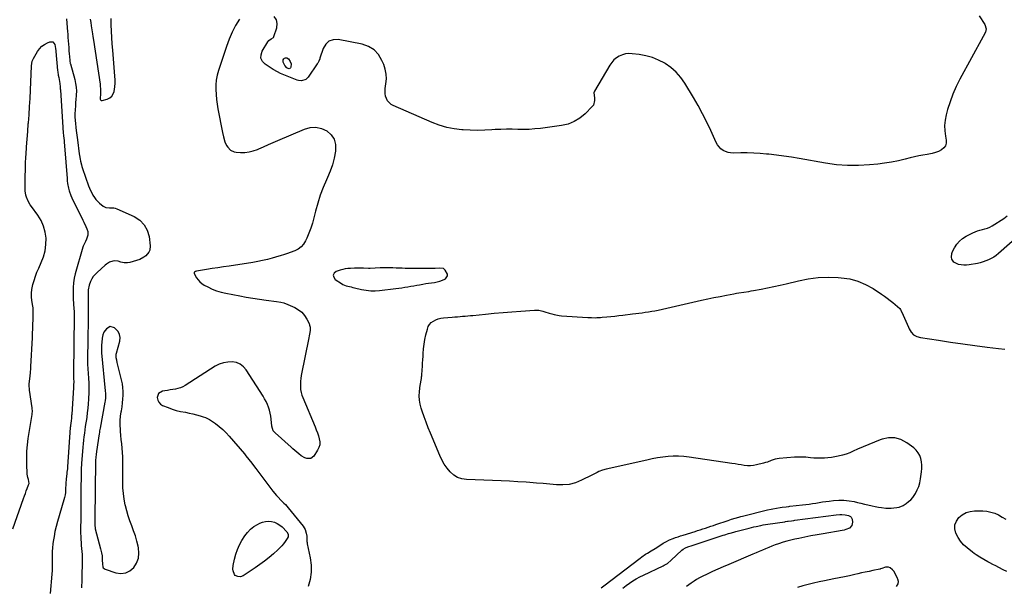
# Model space of a CAD drawing. Units: inches. Extents: x 1899938 to 1905263, y 400892 to 406186.
# Drawn here: x 1902560 to 1903523, y 404555 to 405109 of the extents above; entities that cross this region are included whole.
import ezdxf

# ---------------------------------------------------------------- set-up
doc = ezdxf.new("R2010")
doc.units = ezdxf.units.IN
doc.header["$MEASUREMENT"] = 0
for name, color, linetype in [('1', 7, 'Continuous'), ('7', 7, 'Continuous'), ('8', 7, 'Continuous')]:
    doc.layers.add(name, color=color, linetype=linetype)

msp = doc.modelspace()

# ---------------------------------------------------------------- linework, layer by layer
at = {"layer": '1', "color": 18}
for points in [[(1902945.72, 404849.06, 1646), (1902948.62, 404849.58, 1646), (1902951.51, 404850.1, 1646), (1902954.72, 404850.69, 1646), (1902957.5, 404851.16, 1646), (1902960.28, 404851.59, 1646), (1902963.06, 404851.96, 1646), (1902965.86, 404852.28, 1646), (1902968.73, 404852.75, 1646), (1902971.28, 404853.41, 1646), (1902973.73, 404854.37, 1646), (1902976.11, 404855.55, 1646), (1902976.8, 404855.94, 1646), (1902978.82, 404858.67, 1646), (1902978.77, 404860.28, 1646), (1902976.58, 404864.37, 1646), (1902974.69, 404865.82, 1646), (1902971.32, 404866.21, 1646), (1902966.59, 404866.03, 1646), (1902958.58, 404865.96, 1646), (1902955.54, 404865.93, 1646), (1902952.5, 404865.92, 1646), (1902949.47, 404865.92, 1646), (1902946.43, 404865.93, 1646), (1902943.4, 404865.96, 1646), (1902940.36, 404866.01, 1646), (1902937.33, 404866.09, 1646), (1902934.3, 404866.18, 1646), (1902930.46, 404866.32, 1646), (1902928.68, 404866.38, 1646), (1902925.14, 404866.51, 1646), (1902923.37, 404866.58, 1646), (1902919.83, 404866.65, 1646), (1902916.28, 404866.57, 1646), (1902913.04, 404866.43, 1646), (1902908.14, 404866.16, 1646), (1902903.23, 404866.04, 1646), (1902901.59, 404866.08, 1646), (1902896.64, 404866.27, 1646), (1902893.65, 404866.34, 1646), (1902890.66, 404866.36, 1646), (1902887.67, 404866.28, 1646), (1902883.82, 404866.1, 1646), (1902881.28, 404865.85, 1646), (1902878.76, 404865.47, 1646), (1902876.29, 404864.91, 1646), (1902873.83, 404864.22, 1646), (1902869.91, 404862.95, 1646), (1902867.93, 404861.22, 1646), (1902866.93, 404859.36, 1646), (1902867.42, 404857.3, 1646), (1902868.91, 404855.13, 1646), (1902875.01, 404851.22, 1646), (1902876.48, 404850.39, 1646), (1902879.58, 404849.1, 1646), (1902881.21, 404848.64, 1646), (1902884.53, 404847.88, 1646), (1902886.19, 404847.5, 1646), (1902887.85, 404847.12, 1646), (1902894.62, 404845.56, 1646), (1902899.14, 404844.66, 1646), (1902903.7, 404844.09, 1646), (1902907.98, 404844.14, 1646), (1902912.24, 404844.51, 1646), (1902928.27, 404846.38, 1646), (1902931.19, 404846.74, 1646), (1902934.11, 404847.14, 1646), (1902937.02, 404847.58, 1646), (1902939.92, 404848.05, 1646), (1902942.82, 404848.55, 1646), (1902945.72, 404849.06, 1646)], [(1902648.88, 404809.08, 1648), (1902645.13, 404807, 1648), (1902642.7, 404803.73, 1648), (1902641.59, 404801.05, 1648), (1902641.07, 404797.67, 1648), (1902640.63, 404793.44, 1648), (1902640.47, 404791.32, 1648), (1902640.31, 404787.86, 1648), (1902640.38, 404784.86, 1648), (1902640.49, 404783.36, 1648), (1902644.09, 404746.43, 1648), (1902644.27, 404743.63, 1648), (1902644.18, 404739.43, 1648), (1902643.88, 404736.64, 1648), (1902643.66, 404735.26, 1648), (1902639.01, 404709.76, 1648), (1902638.54, 404707.03, 1648), (1902638.32, 404705.65, 1648), (1902638.11, 404704.28, 1648), (1902635.53, 404686.96, 1648), (1902635.15, 404684.17, 1648), (1902634.82, 404681.36, 1648), (1902634.5, 404678.12, 1648), (1902634.48, 404677.25, 1648), (1902633.98, 404621.3, 1648), (1902633.96, 404620.6, 1648), (1902633.88, 404618.48, 1648), (1902633.79, 404615.66, 1648), (1902634.26, 404611.43, 1648), (1902639.38, 404591.91, 1648), (1902639.72, 404590.56, 1648), (1902640.35, 404587.84, 1648), (1902640.87, 404585.1, 1648), (1902641.17, 404580.95, 1648), (1902641.25, 404576.7, 1648), (1902641.62, 404574.17, 1648), (1902642.14, 404573.16, 1648), (1902644.06, 404571.8, 1648), (1902654.51, 404568.34, 1648), (1902659.43, 404567.72, 1648), (1902664.03, 404568.17, 1648), (1902668.16, 404570.26, 1648), (1902671.97, 404573.44, 1648), (1902674.66, 404577.9, 1648), (1902676.46, 404582.57, 1648), (1902676.93, 404587.56, 1648), (1902676.51, 404592.76, 1648), (1902676.15, 404594.33, 1648), (1902674.89, 404599.37, 1648), (1902673.47, 404604.37, 1648), (1902671.81, 404609.29, 1648), (1902670, 404614.16, 1648), (1902668.19, 404619.03, 1648), (1902666.53, 404623.95, 1648), (1902665.1, 404628.95, 1648), (1902663.82, 404633.99, 1648), (1902663.63, 404634.82, 1648), (1902662.56, 404640.34, 1648), (1902661.76, 404645.88, 1648), (1902661.34, 404651.47, 1648), (1902661.19, 404657.09, 1648), (1902661.3, 404673.52, 1648), (1902661.26, 404677.71, 1648), (1902661.13, 404681.89, 1648), (1902660.86, 404686.06, 1648), (1902660.51, 404690.23, 1648), (1902660.1, 404694.4, 1648), (1902659.7, 404698.57, 1648), (1902659.33, 404702.74, 1648), (1902658.98, 404706.92, 1648), (1902658.85, 404708.46, 1648), (1902658.66, 404712.81, 1648), (1902658.7, 404717.15, 1648), (1902659.07, 404721.47, 1648), (1902659.67, 404725.78, 1648), (1902659.87, 404726.9, 1648), (1902660.46, 404730.65, 1648), (1902660.95, 404734.42, 1648), (1902661.29, 404738.2, 1648), (1902661.53, 404741.99, 1648), (1902661.53, 404745.77, 1648), (1902661.31, 404749.53, 1648), (1902660.76, 404753.26, 1648), (1902660, 404756.96, 1648), (1902655.74, 404773.97, 1648), (1902655.23, 404776.28, 1648), (1902654.83, 404778.61, 1648), (1902654.88, 404782.09, 1648), (1902655.11, 404783.24, 1648), (1902658.29, 404794.96, 1648), (1902658.56, 404798.32, 1648), (1902658.12, 404801.44, 1648), (1902656.63, 404804.22, 1648), (1902654.42, 404806.77, 1648), (1902653, 404807.9, 1648), (1902648.88, 404809.08, 1648)], [(1903417.72, 404554.99, 1648), (1903419.31, 404557.72, 1648), (1903419.68, 404559.92, 1648), (1903419.18, 404562.17, 1648), (1903418.88, 404562.88, 1648), (1903416.87, 404566.95, 1648), (1903415.08, 404569.88, 1648), (1903413.99, 404571.2, 1648), (1903411.47, 404573.34, 1648), (1903410.06, 404573.92, 1648), (1903406.95, 404573.82, 1648), (1903403.39, 404572.7, 1648), (1903402.17, 404572.14, 1648)], [(1903402.17, 404572.14, 1648), (1903401.85, 404572.04, 1648), (1903401.53, 404571.96, 1648), (1903394.73, 404570.56, 1648), (1903391.01, 404569.78, 1648), (1903387.29, 404568.99, 1648), (1903383.57, 404568.16, 1648), (1903379.86, 404567.33, 1648), (1903377.05, 404566.68, 1648), (1903371.94, 404565.53, 1648), (1903366.82, 404564.41, 1648), (1903361.69, 404563.34, 1648), (1903356.55, 404562.29, 1648), (1903347.34, 404560.47, 1648), (1903342.03, 404559.36, 1648), (1903336.73, 404558.19, 1648), (1903331.45, 404556.92, 1648), (1903326.19, 404555.59, 1648), (1903321.02, 404554.03, 1648)]]:
    msp.add_polyline3d(points, dxfattribs=at)
at = {"layer": '7', "color": 18}
for points in [[(1903498.7, 405113, 1648), (1903504.28, 405104.67, 1648), (1903505.43, 405100.31, 1648), (1903504.7, 405097.2, 1648), (1903502.72, 405092.71, 1648), (1903479.84, 405051.03, 1648), (1903476.23, 405043.87, 1648), (1903472.95, 405036.58, 1648), (1903470.19, 405029.08, 1648), (1903467.77, 405021.44, 1648), (1903466.31, 405016.23, 1648), (1903465.27, 405011.07, 1648), (1903464.73, 405005.9, 1648), (1903464.93, 405000.71, 1648), (1903465.64, 404995.49, 1648), (1903466.47, 404991.56, 1648), (1903466.47, 404988.62, 1648), (1903465.82, 404985.98, 1648), (1903464.22, 404983.79, 1648), (1903461.97, 404981.91, 1648), (1903458.98, 404980.5, 1648), (1903455.92, 404979.31, 1648), (1903452.75, 404978.44, 1648), (1903449.52, 404977.79, 1648), (1903447.77, 404977.53, 1648), (1903443.62, 404976.85, 1648), (1903439.49, 404976.07, 1648), (1903435.38, 404975.16, 1648), (1903431.3, 404974.16, 1648), (1903426.24, 404972.83, 1648), (1903419.61, 404971.25, 1648), (1903412.95, 404969.89, 1648), (1903406.22, 404968.84, 1648), (1903399.46, 404968, 1648), (1903391.42, 404967.2, 1648), (1903380.63, 404966.58, 1648), (1903369.86, 404966.55, 1648), (1903359.12, 404967.4, 1648), (1903348.41, 404968.85, 1648), (1903322.51, 404973.45, 1648), (1903315.15, 404974.67, 1648), (1903307.79, 404975.79, 1648), (1903300.4, 404976.76, 1648), (1903292.99, 404977.61, 1648), (1903290.74, 404977.85, 1648), (1903284.44, 404978.39, 1648), (1903278.14, 404978.78, 1648), (1903271.83, 404978.93, 1648), (1903265.51, 404978.93, 1648), (1903258.23, 404978.79, 1648), (1903255.6, 404978.97, 1648), (1903253.06, 404979.43, 1648), (1903250.63, 404980.31, 1648), (1903248.27, 404981.48, 1648), (1903246.17, 404983.04, 1648), (1903244.29, 404984.8, 1648), (1903242.76, 404986.87, 1648), (1903241.46, 404989.15, 1648), (1903236.12, 405000.85, 1648), (1903232.21, 405009.08, 1648), (1903228.12, 405017.21, 1648), (1903223.78, 405025.21, 1648), (1903219.26, 405033.12, 1648), (1903210.9, 405047.2, 1648), (1903206.93, 405052.86, 1648), (1903202.48, 405058.03, 1648), (1903197.29, 405062.46, 1648), (1903191.62, 405066.41, 1648), (1903191.16, 405066.69, 1648), (1903185.2, 405069.71, 1648), (1903179.06, 405072.22, 1648), (1903172.67, 405073.94, 1648), (1903166.09, 405075.15, 1648), (1903159.32, 405075.97, 1648), (1903156.06, 405076.06, 1648), (1903152.86, 405075.78, 1648), (1903149.76, 405074.92, 1648), (1903146.74, 405073.68, 1648), (1903143.97, 405071.92, 1648), (1903141.45, 405069.9, 1648), (1903139.31, 405067.48, 1648), (1903137.42, 405064.8, 1648), (1903122.53, 405039.4, 1648), (1903121.89, 405037.64, 1648), (1903122.4, 405032.84, 1648), (1903122.57, 405030.37, 1648), (1903121.35, 405025.76, 1648), (1903120.35, 405024.44, 1648), (1903113.24, 405017.21, 1648), (1903108.16, 405012.99, 1648), (1903102.69, 405009.54, 1648), (1903096.64, 405007.24, 1648), (1903090.21, 405005.71, 1648), (1903069.71, 405002.98, 1648), (1903064.17, 405002.39, 1648), (1903058.62, 405002, 1648), (1903053.06, 405001.91, 1648), (1903047.48, 405002.01, 1648), (1903041.91, 405002.17, 1648), (1903036.34, 405002.2, 1648), (1903030.76, 405002.02, 1648), (1903025.19, 405001.72, 1648), (1903022.21, 405001.5, 1648), (1903015.15, 405001.13, 1648), (1903008.08, 405000.97, 1648), (1903001.02, 405001.12, 1648), (1902993.96, 405001.46, 1648), (1902992.86, 405001.54, 1648), (1902985.34, 405002.46, 1648), (1902977.94, 405003.88, 1648), (1902970.73, 405006.04, 1648), (1902963.63, 405008.7, 1648), (1902925.65, 405025.19, 1648), (1902923.51, 405026.45, 1648), (1902920.18, 405029.91, 1648), (1902918.99, 405032.1, 1648), (1902918.26, 405034.55, 1648), (1902917.78, 405037.02, 1648), (1902917.71, 405039.53, 1648), (1902917.89, 405042.08, 1648), (1902918.59, 405046.61, 1648), (1902918.92, 405051.39, 1648), (1902918.75, 405056.12, 1648), (1902917.81, 405060.75, 1648), (1902916.36, 405065.32, 1648), (1902914.65, 405069.5, 1648), (1902911.19, 405075.21, 1648), (1902906.93, 405079.93, 1648), (1902901.46, 405083.18, 1648), (1902895.18, 405085.44, 1648), (1902871.93, 405089.91, 1648), (1902867.05, 405089.68, 1648), (1902862.84, 405088.33, 1648), (1902859.62, 405085.29, 1648), (1902857.07, 405081.13, 1648), (1902853.99, 405071.61, 1648), (1902853.74, 405070.9, 1648), (1902852.87, 405068.81, 1648), (1902852.17, 405067.47, 1648), (1902851.78, 405066.83, 1648), (1902851.37, 405066.19, 1648), (1902842.32, 405052.98, 1648), (1902840.23, 405050.88, 1648), (1902836.02, 405049.45, 1648), (1902833.06, 405049.67, 1648), (1902831.61, 405050.1, 1648), (1902816.95, 405056.09, 1648), (1902815.44, 405056.75, 1648), (1902812.48, 405058.18, 1648), (1902808.19, 405060.64, 1648), (1902805.4, 405062.39, 1648), (1902800.42, 405065.63, 1648), (1902797.85, 405068.44, 1648), (1902796.34, 405071.49, 1648), (1902796.4, 405074.89, 1648), (1902797.52, 405078.53, 1648), (1902803.12, 405087.62, 1648), (1902804, 405088.77, 1648), (1902806.35, 405090.52, 1648), (1902808.44, 405091.87, 1648), (1902808.78, 405092.36, 1648), (1902809.05, 405092.92, 1648), (1902811.93, 405101.32, 1648), (1902812.27, 405105.53, 1648), (1902811.53, 405109.24, 1648), (1902809.19, 405112.22, 1648)], [(1902629.23, 405109.62, 1648), (1902629.85, 405106.41, 1648), (1902630.39, 405103.18, 1648), (1902630.99, 405099.2, 1648), (1902631.55, 405095.45, 1648), (1902631.92, 405092.94, 1648), (1902632.47, 405089.19, 1648), (1902638.94, 405046.11, 1648), (1902639.12, 405044.83, 1648), (1902639.53, 405040.99, 1648), (1902639.5, 405036.28, 1648), (1902639.17, 405032.56, 1648), (1902639.14, 405031.39, 1648), (1902639.39, 405030.74, 1648), (1902639.92, 405030.25, 1648), (1902640.23, 405030.12, 1648), (1902640.92, 405030.14, 1648), (1902645.97, 405031.59, 1648), (1902648.43, 405032.81, 1648), (1902650.46, 405034.41, 1648), (1902651.83, 405036.61, 1648), (1902652.77, 405039.19, 1648), (1902653.39, 405043.62, 1648), (1902653.67, 405047.08, 1648), (1902653.68, 405050.56, 1648), (1902653.52, 405054.04, 1648), (1902651.36, 405079.31, 1648), (1902650.88, 405085.55, 1648), (1902650.46, 405091.79, 1648), (1902650.14, 405098.03, 1648), (1902649.88, 405104.28, 1648), (1902649.71, 405110.53, 1648)], [(1902775.3, 405109.83, 1648), (1902771.48, 405103.47, 1648), (1902768.02, 405096.94, 1648), (1902765.09, 405090.15, 1648), (1902762.52, 405083.2, 1648), (1902754.81, 405059.47, 1648), (1902753.58, 405054.89, 1648), (1902752.67, 405050.27, 1648), (1902752.25, 405045.58, 1648), (1902752.15, 405040.84, 1648), (1902752.4, 405036.08, 1648), (1902752.81, 405031.34, 1648), (1902753.45, 405026.62, 1648), (1902754.23, 405021.92, 1648), (1902758.63, 404998.92, 1648), (1902759.63, 404994.55, 1648), (1902761.09, 404989.83, 1648), (1902762.77, 404986.22, 1648), (1902763.89, 404984.58, 1648), (1902766.62, 404981.76, 1648), (1902770.01, 404980.13, 1648), (1902771.92, 404979.77, 1648), (1902776.44, 404979.46, 1648), (1902780.66, 404979.49, 1648), (1902784.81, 404979.91, 1648), (1902788.85, 404980.93, 1648), (1902792.82, 404982.36, 1648), (1902794.27, 404983, 1648), (1902798.91, 404985.05, 1648), (1902803.56, 404987.09, 1648), (1902808.21, 404989.11, 1648), (1902812.88, 404991.12, 1648), (1902838.9, 405002.25, 1648), (1902844.51, 405003.7, 1648), (1902850.04, 405004.08, 1648), (1902855.45, 405002.84, 1648), (1902860.77, 405000.53, 1648), (1902864.88, 404996.72, 1648), (1902867.88, 404992.4, 1648), (1902869.18, 404987.31, 1648), (1902869.36, 404981.7, 1648), (1902869.18, 404980.56, 1648), (1902867.87, 404973.95, 1648), (1902866.2, 404967.45, 1648), (1902864, 404961.11, 1648), (1902861.43, 404954.88, 1648), (1902860.33, 404952.5, 1648), (1902857.16, 404945.08, 1648), (1902854.27, 404937.56, 1648), (1902851.83, 404929.9, 1648), (1902849.67, 404922.13, 1648), (1902847.99, 404915.35, 1648), (1902846.59, 404910.29, 1648), (1902844.99, 404905.29, 1648), (1902843.11, 404900.4, 1648), (1902841.04, 404895.57, 1648), (1902839.86, 404893.02, 1648), (1902837.91, 404889.87, 1648), (1902835.59, 404887.12, 1648), (1902832.69, 404884.98, 1648), (1902829.4, 404883.26, 1648), (1902824.95, 404881.56, 1648), (1902822.17, 404880.56, 1648), (1902819.36, 404879.66, 1648), (1902815.11, 404878.4, 1648), (1902813.7, 404877.97, 1648), (1902807.26, 404876.07, 1648), (1902802.6, 404874.79, 1648), (1902797.91, 404873.64, 1648), (1902793.18, 404872.69, 1648), (1902788.42, 404871.86, 1648), (1902765.14, 404868.32, 1648), (1902759.63, 404867.48, 1648), (1902754.11, 404866.64, 1648), (1902748.6, 404865.8, 1648), (1902743.09, 404864.96, 1648), (1902733.22, 404863.44, 1648), (1902732.16, 404863.09, 1648), (1902731.27, 404862.4, 1648), (1902731.01, 404861.96, 1648), (1902730.87, 404861.5, 1648), (1902730.91, 404861.02, 1648), (1902733.23, 404856.88, 1648), (1902734.77, 404854.72, 1648), (1902736.51, 404852.77, 1648), (1902738.54, 404851.14, 1648), (1902740.78, 404849.72, 1648), (1902744.33, 404847.87, 1648), (1902748.57, 404845.89, 1648), (1902752.91, 404844.17, 1648), (1902757.37, 404842.84, 1648), (1902761.93, 404841.77, 1648), (1902775.51, 404839.19, 1648), (1902781.95, 404838.02, 1648), (1902788.4, 404836.91, 1648), (1902794.87, 404835.9, 1648), (1902801.36, 404834.96, 1648), (1902811.5, 404833.55, 1648), (1902815.73, 404832.87, 1648), (1902818.53, 404832.29, 1648), (1902822.55, 404830.88, 1648), (1902829.48, 404827.73, 1648), (1902833.06, 404825.62, 1648), (1902836.26, 404823.11, 1648), (1902838.87, 404819.99, 1648), (1902841.09, 404816.48, 1648), (1902843.3, 404812, 1648), (1902843.93, 404810.37, 1648), (1902844.34, 404808.7, 1648), (1902844.35, 404805.24, 1648), (1902843.76, 404801.7, 1648), (1902843.44, 404799.94, 1648), (1902843.1, 404798.18, 1648), (1902835.7, 404761.15, 1648), (1902835.26, 404758.44, 1648), (1902834.95, 404755.72, 1648), (1902834.84, 404752.98, 1648), (1902834.85, 404750.23, 1648), (1902835.12, 404747.51, 1648), (1902835.57, 404744.83, 1648), (1902836.31, 404742.22, 1648), (1902837.23, 404739.65, 1648), (1902849.32, 404710.98, 1648), (1902850.46, 404708.12, 1648), (1902851.53, 404705.24, 1648), (1902852.5, 404702.32, 1648), (1902853.39, 404699.37, 1648), (1902853.81, 404696.47, 1648), (1902853.74, 404693.64, 1648), (1902852.96, 404690.93, 1648), (1902851.69, 404688.28, 1648), (1902847.89, 404682.47, 1648), (1902844.99, 404680.16, 1648), (1902841.28, 404680.01, 1648), (1902839.25, 404680.75, 1648), (1902835.51, 404682.8, 1648), (1902833.28, 404684.59, 1648), (1902831.39, 404686.27, 1648), (1902829.49, 404687.96, 1648), (1902827.59, 404689.64, 1648), (1902825.69, 404691.33, 1648), (1902810.13, 404705.12, 1648), (1902808.41, 404707.27, 1648), (1902807.07, 404711.7, 1648), (1902806.38, 404718.66, 1648), (1902805.97, 404721.62, 1648), (1902805.42, 404724.55, 1648), (1902804.64, 404727.42, 1648), (1902803.71, 404730.26, 1648), (1902802.58, 404733.03, 1648), (1902801.34, 404735.75, 1648), (1902799.92, 404738.38, 1648), (1902798.39, 404740.95, 1648), (1902781.9, 404766.76, 1648), (1902779.14, 404769.92, 1648), (1902776, 404772.4, 1648), (1902772.27, 404773.88, 1648), (1902768.16, 404774.69, 1648), (1902763.8, 404774.48, 1648), (1902759.58, 404773.77, 1648), (1902755.56, 404772.29, 1648), (1902751.68, 404770.31, 1648), (1902722.17, 404751.58, 1648), (1902719.91, 404750.34, 1648), (1902717.58, 404749.3, 1648), (1902715.14, 404748.55, 1648), (1902712.62, 404748, 1648), (1902710.04, 404747.6, 1648), (1902707.47, 404747.2, 1648), (1902704.9, 404746.79, 1648), (1902702.32, 404746.39, 1648), (1902700.09, 404746.03, 1648), (1902696.26, 404743.84, 1648), (1902694.86, 404739.65, 1648), (1902695.41, 404737.21, 1648), (1902696.4, 404735.08, 1648), (1902698.07, 404733.42, 1648), (1902700.19, 404732.08, 1648), (1902705.6, 404729.9, 1648), (1902709.5, 404728.47, 1648), (1902713.46, 404727.22, 1648), (1902717.48, 404726.23, 1648), (1902722.38, 404725.28, 1648), (1902726.06, 404724.59, 1648), (1902729.72, 404723.8, 1648), (1902733.35, 404722.86, 1648), (1902736.95, 404721.81, 1648), (1902739.83, 404720.91, 1648), (1902741.92, 404720.15, 1648), (1902745.91, 404718.21, 1648), (1902747.8, 404717.02, 1648), (1902751.75, 404714.29, 1648), (1902755.44, 404711.51, 1648), (1902758.97, 404708.55, 1648), (1902762.26, 404705.32, 1648), (1902765.38, 404701.92, 1648), (1902780.1, 404684.54, 1648), (1902781.56, 404682.79, 1648), (1902784.43, 404679.27, 1648), (1902787.24, 404675.7, 1648), (1902789.98, 404672.08, 1648), (1902791.33, 404670.26, 1648), (1902796.1, 404663.74, 1648), (1902799.03, 404659.81, 1648), (1902801.99, 404655.92, 1648), (1902805.02, 404652.08, 1648), (1902808.08, 404648.27, 1648), (1902811.67, 404643.89, 1648), (1902813.01, 404642.32, 1648), (1902815.84, 404639.33, 1648), (1902818.82, 404636.48, 1648), (1902820.26, 404635.01, 1648), (1902822.98, 404631.91, 1648), (1902837.57, 404613.92, 1648), (1902838.65, 404612.35, 1648), (1902839.54, 404610.7, 1648), (1902840.62, 404607.09, 1648), (1902841.03, 404604.32, 1648), (1902841.19, 404601.1, 1648), (1902841.27, 404598.96, 1648), (1902841.41, 404597.9, 1648), (1902841.6, 404596.84, 1648), (1902844.49, 404583.13, 1648), (1902845.36, 404575.95, 1648), (1902845.43, 404568.82, 1648), (1902844.28, 404561.79, 1648), (1902842.32, 404554.82, 1648)], [(1902553.78, 404611.29, 1652), (1902564.18, 404641.1, 1652), (1902565.04, 404643.54, 1652), (1902565.92, 404645.97, 1652), (1902566.84, 404648.39, 1652), (1902567.76, 404650.8, 1652), (1902569.14, 404654.31, 1652), (1902569.48, 404655.63, 1652), (1902568.87, 404659.69, 1652), (1902568.29, 404661.53, 1652), (1902567.78, 404664.78, 1652), (1902567.32, 404674.97, 1652), (1902567.22, 404681.16, 1652), (1902567.38, 404687.34, 1652), (1902567.92, 404693.49, 1652), (1902568.71, 404699.63, 1652), (1902572.47, 404723.1, 1652), (1902572.58, 404723.92, 1652), (1902572.75, 404726.4, 1652), (1902572.62, 404728.88, 1652), (1902572.52, 404729.7, 1652), (1902569.97, 404746.82, 1652), (1902569.87, 404747.61, 1652), (1902569.7, 404751.55, 1652), (1902569.8, 404753.12, 1652), (1902570.26, 404757.95, 1652), (1902570.56, 404760.99, 1652), (1902570.87, 404764.04, 1652), (1902571.25, 404768.61, 1652), (1902571.34, 404770.14, 1652), (1902572.77, 404798.24, 1652), (1902572.98, 404802.65, 1652), (1902573.17, 404807.06, 1652), (1902573.33, 404811.47, 1652), (1902573.48, 404815.89, 1652), (1902573.69, 404823.24, 1652), (1902573.7, 404823.98, 1652), (1902573.58, 404826.19, 1652), (1902573.42, 404827.65, 1652), (1902573.32, 404828.38, 1652), (1902573.22, 404829.11, 1652), (1902572.38, 404834.74, 1652), (1902572.07, 404838.27, 1652), (1902572.02, 404841.79, 1652), (1902572.38, 404845.3, 1652), (1902573.34, 404850.19, 1652), (1902574.47, 404854.32, 1652), (1902575.76, 404858.41, 1652), (1902577.29, 404862.4, 1652), (1902578.99, 404866.34, 1652), (1902581.48, 404871.68, 1652), (1902583.67, 404877.43, 1652), (1902585.27, 404883.3, 1652), (1902585.99, 404889.34, 1652), (1902586.13, 404895.49, 1652), (1902585.28, 404901.54, 1652), (1902583.77, 404907.35, 1652), (1902581.26, 404912.81, 1652), (1902578.09, 404918.04, 1652), (1902571.93, 404926.41, 1652), (1902570.73, 404928.15, 1652), (1902568.58, 404931.78, 1652), (1902566.89, 404935.62, 1652), (1902566.31, 404937.61, 1652), (1902565.84, 404941.74, 1652), (1902565.78, 404950.01, 1652), (1902565.8, 404956.26, 1652), (1902565.92, 404962.5, 1652), (1902566.17, 404968.74, 1652), (1902566.51, 404974.98, 1652), (1902566.67, 404977.45, 1652), (1902567.17, 404984.92, 1652), (1902567.69, 404992.38, 1652), (1902568.25, 404999.85, 1652), (1902568.82, 405007.31, 1652), (1902568.9, 405008.35, 1652), (1902569.49, 405016.34, 1652), (1902570.03, 405024.33, 1652), (1902570.5, 405032.32, 1652), (1902570.91, 405040.32, 1652), (1902572.03, 405064.14, 1652), (1902572.7, 405068.74, 1652), (1902573.79, 405071.28, 1652), (1902577.93, 405078.24, 1652), (1902579.88, 405080.89, 1652), (1902582.1, 405083.22, 1652), (1902584.72, 405085.08, 1652), (1902587.63, 405086.62, 1652), (1902590.01, 405087.6, 1652), (1902592.94, 405087.45, 1652), (1902594.69, 405085.09, 1652), (1902595.47, 405080.99, 1652), (1902595.7, 405078.7, 1652), (1902595.74, 405078.25, 1652), (1902597.49, 405059.49, 1652), (1902597.61, 405058.34, 1652), (1902598.14, 405054.91, 1652), (1902598.58, 405052.63, 1652), (1902599.38, 405048.79, 1652), (1902599.73, 405046.76, 1652), (1902599.99, 405043.69, 1652), (1902600.11, 405041.63, 1652), (1902600.17, 405040.6, 1652), (1902602.44, 405003.95, 1652), (1902602.49, 405003.22, 1652), (1902602.91, 404998.81, 1652), (1902603.27, 404995.65, 1652), (1902603.71, 404991.24, 1652), (1902603.87, 404989.51, 1652), (1902604.16, 404986.04, 1652), (1902606.71, 404954.04, 1652), (1902606.95, 404951.6, 1652), (1902607.27, 404949.18, 1652), (1902608.2, 404944.38, 1652), (1902608.82, 404942.02, 1652), (1902610.44, 404937.42, 1652), (1902611.43, 404935.19, 1652), (1902622.02, 404913.34, 1652), (1902623.05, 404911.2, 1652), (1902625.05, 404906.91, 1652), (1902626.03, 404904.75, 1652), (1902626.98, 404902.13, 1652), (1902627.11, 404898.67, 1652), (1902625.83, 404894.62, 1652), (1902624.75, 404892.35, 1652), (1902622.96, 404889.04, 1652), (1902622.5, 404887.87, 1652), (1902622.11, 404886.68, 1652), (1902614.7, 404860.78, 1652), (1902613.67, 404856.38, 1652), (1902612.91, 404851.96, 1652), (1902612.58, 404847.48, 1652), (1902612.53, 404842.97, 1652), (1902612.68, 404838.76, 1652), (1902612.78, 404836.33, 1652), (1902613.07, 404831.47, 1652), (1902613.43, 404826.62, 1652), (1902613.55, 404824.19, 1652), (1902613.62, 404819.33, 1652), (1902613.01, 404763.46, 1652), (1902613.01, 404763.19, 1652), (1902613.02, 404762.37, 1652), (1902613.05, 404761.56, 1652), (1902613.06, 404761.29, 1652), (1902613.15, 404757.69, 1652), (1902613.18, 404755.62, 1652), (1902613.09, 404751.48, 1652), (1902612.98, 404749.42, 1652), (1902611.25, 404723.22, 1652), (1902611.16, 404722.02, 1652), (1902610.92, 404719.62, 1652), (1902610.57, 404716.97, 1652), (1902610.04, 404712.3, 1652), (1902609.96, 404711.36, 1652), (1902609.88, 404710.42, 1652), (1902607.14, 404671.86, 1652), (1902607, 404670.11, 1652), (1902606.62, 404666.64, 1652), (1902606.38, 404664.86, 1652), (1902606.15, 404663.15, 1652), (1902605.76, 404659.7, 1652), (1902605.49, 404656.25, 1652), (1902605.39, 404654.52, 1652), (1902605.25, 404651.06, 1652), (1902605.03, 404646.97, 1652), (1902604.73, 404644.48, 1652), (1902604.23, 404642.03, 1652), (1902603.61, 404639.59, 1652), (1902597.32, 404618.48, 1652), (1902596.02, 404613.69, 1652), (1902594.87, 404608.86, 1652), (1902593.97, 404603.98, 1652), (1902593.23, 404599.06, 1652), (1902592.91, 404596.54, 1652), (1902592.53, 404592.86, 1652), (1902592.27, 404589.17, 1652), (1902592.18, 404585.47, 1652), (1902592.21, 404581.76, 1652), (1902592.25, 404578.06, 1652), (1902592.21, 404574.35, 1652), (1902592.05, 404570.65, 1652), (1902591.8, 404566.95, 1652), (1902590.2, 404548.02, 1652)], [(1903541.61, 404901.89, 1648), (1903517.54, 404880.57, 1648), (1903515.3, 404878.76, 1648), (1903512.97, 404877.1, 1648), (1903510.49, 404875.66, 1648), (1903507.92, 404874.36, 1648), (1903505.24, 404873.28, 1648), (1903502.52, 404872.33, 1648), (1903499.75, 404871.58, 1648), (1903496.93, 404870.97, 1648), (1903488.76, 404869.49, 1648), (1903486.15, 404869.2, 1648), (1903483.55, 404869.13, 1648), (1903480.96, 404869.4, 1648), (1903478.38, 404869.9, 1648), (1903473.94, 404872.01, 1648), (1903472, 404875.08, 1648), (1903471.64, 404876.97, 1648), (1903471.93, 404880.66, 1648), (1903472.6, 404882.46, 1648), (1903474.57, 404886.3, 1648), (1903476.75, 404889.71, 1648), (1903479.3, 404892.77, 1648), (1903482.37, 404895.29, 1648), (1903485.8, 404897.46, 1648), (1903492.35, 404900.76, 1648), (1903494.66, 404901.81, 1648), (1903497.01, 404902.73, 1648), (1903499.43, 404903.45, 1648), (1903501.89, 404904.04, 1648), (1903504.33, 404904.66, 1648), (1903506.72, 404905.45, 1648), (1903509, 404906.49, 1648), (1903511.21, 404907.7, 1648), (1903522.65, 404914.76, 1648), (1903526.19, 404917.43, 1648)], [(1903129.07, 404553.76, 1648), (1903131.57, 404555.73, 1648), (1903167.15, 404582.66, 1648), (1903168.9, 404583.95, 1648), (1903172.48, 404586.43, 1648), (1903174.3, 404587.62, 1648), (1903177.99, 404589.94, 1648), (1903181.68, 404592.24, 1648), (1903187.4, 404595.79, 1648), (1903189.77, 404597.23, 1648), (1903192.16, 404598.64, 1648), (1903195.87, 404600.49, 1648), (1903199.39, 404601.86, 1648), (1903201.81, 404602.76, 1648), (1903204.25, 404603.62, 1648), (1903206.69, 404604.44, 1648), (1903209.15, 404605.23, 1648), (1903220.77, 404608.83, 1648), (1903223.35, 404609.64, 1648), (1903225.92, 404610.46, 1648), (1903228.49, 404611.3, 1648), (1903231.05, 404612.15, 1648), (1903233.61, 404613.01, 1648), (1903236.17, 404613.88, 1648), (1903238.73, 404614.74, 1648), (1903241.28, 404615.61, 1648), (1903253.09, 404619.61, 1648), (1903254.85, 404620.19, 1648), (1903256.61, 404620.76, 1648), (1903260.15, 404621.83, 1648), (1903263.71, 404622.84, 1648), (1903265.5, 404623.31, 1648), (1903267.29, 404623.77, 1648), (1903291.5, 404629.81, 1648), (1903295.09, 404630.62, 1648), (1903296.9, 404630.97, 1648), (1903300.53, 404631.58, 1648), (1903304.17, 404632.13, 1648), (1903305.99, 404632.39, 1648), (1903309.95, 404632.94, 1648), (1903312.39, 404633.3, 1648), (1903313.37, 404633.42, 1648), (1903325.98, 404634.72, 1648), (1903329.24, 404635.1, 1648), (1903332.49, 404635.52, 1648), (1903335.73, 404636.02, 1648), (1903338.97, 404636.58, 1648), (1903342.2, 404637.14, 1648), (1903345.44, 404637.66, 1648), (1903348.69, 404638.13, 1648), (1903351.94, 404638.56, 1648), (1903356.19, 404639.08, 1648), (1903361.28, 404639.43, 1648), (1903366.34, 404639.42, 1648), (1903371.38, 404638.87, 1648), (1903376.4, 404637.95, 1648), (1903379.57, 404637.19, 1648), (1903382.99, 404636.37, 1648), (1903386.4, 404635.55, 1648), (1903389.81, 404634.72, 1648), (1903393.93, 404633.73, 1648), (1903397, 404633.06, 1648), (1903400.09, 404632.49, 1648), (1903403.2, 404632.07, 1648), (1903407.54, 404631.64, 1648), (1903410.06, 404631.54, 1648), (1903412.58, 404631.55, 1648), (1903415.09, 404631.74, 1648), (1903418.17, 404632.15, 1648), (1903420.33, 404632.64, 1648), (1903424.38, 404634.26, 1648), (1903427.42, 404636.15, 1648), (1903429.7, 404637.93, 1648), (1903431.81, 404639.87, 1648), (1903433.65, 404642.06, 1648), (1903436.3, 404646.01, 1648), (1903438.1, 404649.38, 1648), (1903439.6, 404652.86, 1648), (1903440.65, 404656.49, 1648), (1903441.41, 404660.23, 1648), (1903442.34, 404666.97, 1648), (1903442.6, 404670.25, 1648), (1903442.61, 404673.52, 1648), (1903442.23, 404676.76, 1648), (1903441.61, 404679.99, 1648), (1903440.5, 404683.02, 1648), (1903439.03, 404685.81, 1648), (1903437.03, 404688.25, 1648), (1903434.68, 404690.46, 1648), (1903427.96, 404695.57, 1648), (1903422.21, 404698.65, 1648), (1903416.28, 404700.47, 1648), (1903410.08, 404700.41, 1648), (1903403.7, 404699.1, 1648), (1903401.83, 404698.39, 1648), (1903396.23, 404696.21, 1648), (1903390.68, 404693.95, 1648), (1903385.17, 404691.57, 1648), (1903379.69, 404689.11, 1648), (1903375.57, 404687.2, 1648), (1903372.14, 404685.76, 1648), (1903368.65, 404684.47, 1648), (1903365.09, 404683.42, 1648), (1903360.85, 404682.4, 1648), (1903357.49, 404681.77, 1648), (1903354.12, 404681.24, 1648), (1903350.73, 404680.85, 1648), (1903347.33, 404680.55, 1648), (1903343.92, 404680.42, 1648), (1903340.51, 404680.42, 1648), (1903337.1, 404680.61, 1648), (1903333.71, 404680.93, 1648), (1903329.22, 404681.36, 1648), (1903325.46, 404681.54, 1648), (1903321.69, 404681.5, 1648), (1903317.92, 404681.29, 1648), (1903303.05, 404680.04, 1648), (1903301.06, 404679.77, 1648), (1903299.1, 404679.38, 1648), (1903295.3, 404678.12, 1648), (1903291.52, 404676.69, 1648), (1903289.6, 404676.09, 1648), (1903287.66, 404675.54, 1648), (1903280.91, 404673.8, 1648), (1903277.95, 404673.23, 1648), (1903274.97, 404672.92, 1648), (1903271.98, 404672.98, 1648), (1903268.97, 404673.3, 1648), (1903265.96, 404673.8, 1648), (1903262.95, 404674.29, 1648), (1903259.93, 404674.76, 1648), (1903256.91, 404675.22, 1648), (1903215.13, 404681.52, 1648), (1903209.95, 404682.1, 1648), (1903204.76, 404682.42, 1648), (1903199.56, 404682.35, 1648), (1903194.36, 404682.01, 1648), (1903189.17, 404681.38, 1648), (1903184, 404680.63, 1648), (1903178.85, 404679.7, 1648), (1903173.73, 404678.65, 1648), (1903133.84, 404669.74, 1648), (1903130.23, 404668.71, 1648), (1903126.77, 404667.26, 1648), (1903125.07, 404666.43, 1648), (1903121.69, 404664.75, 1648), (1903120, 404663.91, 1648), (1903109.86, 404658.85, 1648), (1903103.92, 404656.49, 1648), (1903097.85, 404654.83, 1648), (1903091.59, 404654.22, 1648), (1903085.2, 404654.3, 1648), (1903078.71, 404654.92, 1648), (1903072.21, 404655.52, 1648), (1903065.71, 404656.07, 1648), (1903059.21, 404656.6, 1648), (1903055.76, 404656.87, 1648), (1903047.53, 404657.45, 1648), (1903039.29, 404657.96, 1648), (1903031.05, 404658.36, 1648), (1903022.81, 404658.68, 1648), (1902997.43, 404659.5, 1648), (1902992.86, 404660.22, 1648), (1902988.6, 404661.61, 1648), (1902984.8, 404663.99, 1648), (1902981.31, 404667.03, 1648), (1902978.3, 404670.77, 1648), (1902975.55, 404674.67, 1648), (1902973.2, 404678.83, 1648), (1902971.12, 404683.17, 1648), (1902961.95, 404705, 1648), (1902959.8, 404710.27, 1648), (1902957.74, 404715.58, 1648), (1902955.81, 404720.94, 1648), (1902953.96, 404726.33, 1648), (1902952.99, 404729.25, 1648), (1902951.97, 404733.23, 1648), (1902951.29, 404737.25, 1648), (1902951.15, 404741.31, 1648), (1902951.37, 404745.42, 1648), (1902952.16, 404752.13, 1648), (1902952.27, 404752.91, 1648), (1902952.69, 404755.21, 1648), (1902953.22, 404758.37, 1648), (1902953.4, 404760, 1648), (1902953.48, 404760.82, 1648), (1902953.54, 404761.64, 1648), (1902953.92, 404766.68, 1648), (1902954.16, 404770.03, 1648), (1902954.38, 404773.37, 1648), (1902954.59, 404776.71, 1648), (1902954.78, 404780.06, 1648), (1902954.93, 404782.7, 1648), (1902955.31, 404787.35, 1648), (1902955.87, 404791.97, 1648), (1902956.68, 404796.56, 1648), (1902957.65, 404801.12, 1648), (1902959.02, 404806.72, 1648), (1902959.93, 404809.1, 1648), (1902961.16, 404811.24, 1648), (1902962.87, 404813.02, 1648), (1902964.91, 404814.55, 1648), (1902967.28, 404815.71, 1648), (1902969.71, 404816.65, 1648), (1902972.25, 404817.26, 1648), (1902974.85, 404817.66, 1648), (1902983.42, 404818.39, 1648), (1902985.94, 404818.6, 1648), (1902988.47, 404818.81, 1648), (1902990.99, 404819.01, 1648), (1902993.51, 404819.22, 1648), (1902996.03, 404819.43, 1648), (1902998.55, 404819.65, 1648), (1903001.07, 404819.88, 1648), (1903003.59, 404820.13, 1648), (1903015.8, 404821.35, 1648), (1903024.43, 404822.18, 1648), (1903033.06, 404822.94, 1648), (1903041.7, 404823.62, 1648), (1903050.35, 404824.23, 1648), (1903063.71, 404825.12, 1648), (1903067.89, 404825.04, 1648), (1903071.99, 404824.26, 1648), (1903074.02, 404823.67, 1648), (1903078.04, 404822.41, 1648), (1903080.73, 404821.51, 1648), (1903083.09, 404820.8, 1648), (1903087.9, 404819.84, 1648), (1903090.35, 404819.59, 1648), (1903116.01, 404818.03, 1648), (1903119.52, 404817.88, 1648), (1903123.03, 404817.85, 1648), (1903124.79, 404817.89, 1648), (1903128.3, 404818.08, 1648), (1903130.05, 404818.23, 1648), (1903134.41, 404818.66, 1648), (1903138.34, 404819.06, 1648), (1903142.26, 404819.47, 1648), (1903146.19, 404819.92, 1648), (1903150.11, 404820.38, 1648), (1903159.62, 404821.53, 1648), (1903162.76, 404821.91, 1648), (1903165.9, 404822.3, 1648), (1903169.03, 404822.71, 1648), (1903172.16, 404823.11, 1648), (1903175.29, 404823.57, 1648), (1903178.4, 404824.08, 1648), (1903181.5, 404824.67, 1648), (1903184.59, 404825.32, 1648), (1903227.23, 404834.82, 1648), (1903233.27, 404836.15, 1648), (1903239.32, 404837.44, 1648), (1903245.38, 404838.68, 1648), (1903251.45, 404839.88, 1648), (1903258.79, 404841.32, 1648), (1903261.2, 404841.76, 1648), (1903263.61, 404842.18, 1648), (1903268.44, 404842.89, 1648), (1903273.29, 404843.6, 1648), (1903275.7, 404844, 1648), (1903278.11, 404844.42, 1648), (1903285.6, 404845.79, 1648), (1903291.74, 404846.97, 1648), (1903297.87, 404848.22, 1648), (1903303.97, 404849.58, 1648), (1903310.06, 404851.02, 1648), (1903321.82, 404853.9, 1648), (1903331.5, 404855.8, 1648), (1903341.24, 404857.07, 1648), (1903351.04, 404857.42, 1648), (1903360.91, 404857.15, 1648), (1903363.84, 404856.93, 1648), (1903372.06, 404855.67, 1648), (1903380.01, 404853.62, 1648), (1903387.56, 404850.39, 1648), (1903394.83, 404846.36, 1648), (1903403.11, 404840.91, 1648), (1903406, 404838.93, 1648), (1903408.84, 404836.89, 1648), (1903411.6, 404834.75, 1648), (1903414.32, 404832.55, 1648), (1903418.69, 404828.87, 1648), (1903421.08, 404826.74, 1648), (1903421.83, 404825.73, 1648), (1903422.13, 404825.17, 1648), (1903424.33, 404820.4, 1648), (1903425.68, 404817.42, 1648), (1903427.01, 404814.43, 1648), (1903428.3, 404811.43, 1648), (1903429.57, 404808.42, 1648), (1903430.16, 404807, 1648), (1903432.13, 404803.82, 1648), (1903434.56, 404801.22, 1648), (1903437.68, 404799.49, 1648), (1903441.24, 404798.35, 1648), (1903458.86, 404795.72, 1648), (1903470.71, 404793.98, 1648), (1903482.57, 404792.29, 1648), (1903494.44, 404790.67, 1648), (1903506.32, 404789.08, 1648), (1903517.51, 404787.62, 1648), (1903523.79, 404787.08, 1648)]]:
    msp.add_polyline3d(points, dxfattribs=at)
at = {"layer": '8', "color": 18}
for points in [[(1902606.07, 405110.2, 1650), (1902606.44, 405105.89, 1650), (1902606.8, 405101.58, 1650), (1902607.16, 405097.28, 1650), (1902607.33, 405095.29, 1650), (1902607.59, 405091.97, 1650), (1902607.85, 405088.66, 1650), (1902608.1, 405085.34, 1650), (1902608.34, 405082.02, 1650), (1902608.55, 405079.01, 1650), (1902608.81, 405075.38, 1650), (1902608.95, 405073.57, 1650), (1902609.33, 405068.86, 1650), (1902609.85, 405066.35, 1650), (1902609.94, 405066, 1650), (1902614.28, 405050.67, 1650), (1902615.11, 405046.97, 1650), (1902615.66, 405043.25, 1650), (1902615.79, 405039.48, 1650), (1902615.65, 405035.7, 1650), (1902615.56, 405034.76, 1650), (1902615.27, 405031.42, 1650), (1902615.01, 405028.08, 1650), (1902614.79, 405024.73, 1650), (1902614.6, 405021.39, 1650), (1902614.42, 405016.92, 1650), (1902614.43, 405014.69, 1650), (1902614.71, 405010.25, 1650), (1902614.95, 405008.03, 1650), (1902615.44, 405003.6, 1650), (1902616.03, 404998.71, 1650), (1902616.63, 404993.97, 1650), (1902616.94, 404991.61, 1650), (1902618.7, 404978.23, 1650), (1902618.96, 404976.4, 1650), (1902619.56, 404972.75, 1650), (1902619.91, 404970.94, 1650), (1902620.76, 404967.35, 1650), (1902621.28, 404965.58, 1650), (1902621.86, 404963.82, 1650), (1902627.82, 404946.84, 1650), (1902628.72, 404944.47, 1650), (1902629.71, 404942.14, 1650), (1902630.82, 404939.87, 1650), (1902632.02, 404937.64, 1650), (1902633.38, 404935.52, 1650), (1902634.87, 404933.5, 1650), (1902636.56, 404931.65, 1650), (1902638.37, 404929.9, 1650), (1902642.02, 404926.83, 1650), (1902644.57, 404925.7, 1650), (1902648.34, 404925.39, 1650), (1902652.45, 404925.31, 1650), (1902653.89, 404924.94, 1650), (1902655.3, 404924.43, 1650), (1902672.45, 404916.65, 1650), (1902677.81, 404913.1, 1650), (1902682.16, 404908.8, 1650), (1902685, 404903.39, 1650), (1902686.83, 404897.22, 1650), (1902688, 404888.24, 1650), (1902687.62, 404883.81, 1650), (1902686.72, 404881.81, 1650), (1902683.76, 404878.3, 1650), (1902681.93, 404876.88, 1650), (1902677.73, 404874.89, 1650), (1902668.11, 404871.84, 1650), (1902665.91, 404871.37, 1650), (1902662.52, 404871.5, 1650), (1902659.18, 404872.24, 1650), (1902656.62, 404873.03, 1650), (1902653.26, 404873.48, 1650), (1902651.6, 404873.27, 1650), (1902648.34, 404872.13, 1650), (1902645.37, 404870.33, 1650), (1902644, 404869.24, 1650), (1902636, 404862.1, 1650), (1902634.09, 404860.14, 1650), (1902632.37, 404858.05, 1650), (1902630.95, 404855.75, 1650), (1902629.72, 404853.31, 1650), (1902628.27, 404849.68, 1650), (1902627.4, 404844.98, 1650), (1902627.29, 404841.74, 1650), (1902627.26, 404838.51, 1650), (1902627.33, 404826.02, 1650), (1902627.33, 404818.16, 1650), (1902627.29, 404810.3, 1650), (1902627.17, 404802.44, 1650), (1902627, 404794.59, 1650), (1902626.59, 404779.08, 1650), (1902626.57, 404776.59, 1650), (1902626.68, 404773.26, 1650), (1902626.73, 404772.43, 1650), (1902627.62, 404758.53, 1650), (1902627.85, 404753.65, 1650), (1902627.97, 404748.77, 1650), (1902627.92, 404743.89, 1650), (1902627.77, 404739.01, 1650), (1902627.73, 404738.21, 1650), (1902627.45, 404733.74, 1650), (1902627.06, 404729.27, 1650), (1902626.52, 404724.83, 1650), (1902625.89, 404720.39, 1650), (1902625.55, 404718.27, 1650), (1902625.03, 404714.9, 1650), (1902624.53, 404711.53, 1650), (1902624.07, 404708.15, 1650), (1902623.62, 404704.77, 1650), (1902623.22, 404701.38, 1650), (1902622.84, 404697.99, 1650), (1902622.51, 404694.6, 1650), (1902622.2, 404691.21, 1650), (1902620.87, 404675.34, 1650), (1902620.79, 404674.4, 1650), (1902620.51, 404670.65, 1650), (1902620.42, 404667.83, 1650), (1902620.13, 404645.99, 1650), (1902620.08, 404641.38, 1650), (1902620.06, 404636.78, 1650), (1902620.07, 404632.17, 1650), (1902620.09, 404627.57, 1650), (1902620.14, 404621.99, 1650), (1902620.12, 404618.35, 1650), (1902619.99, 404614.73, 1650), (1902619.92, 404612.91, 1650), (1902619.89, 404609.28, 1650), (1902619.93, 404607.46, 1650), (1902620.06, 404603.67, 1650), (1902620.2, 404600.76, 1650), (1902620.38, 404597.85, 1650), (1902620.64, 404594.95, 1650), (1902620.95, 404592.05, 1650), (1902621.23, 404589.15, 1650), (1902621.42, 404586.25, 1650), (1902621.49, 404583.34, 1650), (1902621.48, 404580.43, 1650), (1902621.42, 404577.97, 1650), (1902621.31, 404573.83, 1650), (1902621.21, 404569.68, 1650), (1902621.11, 404565.54, 1650), (1902621.02, 404561.39, 1650), (1902620.86, 404553.62, 1650)], [(1902818, 405069.9, 1650), (1902818.53, 405070.84, 1650), (1902819.35, 405071.68, 1650), (1902820.45, 405072.03, 1650), (1902821.48, 405072.05, 1650), (1902823.26, 405070.83, 1650), (1902824.84, 405068.44, 1650), (1902825.84, 405065.93, 1650), (1902825.67, 405062.82, 1650), (1902825.19, 405062.02, 1650), (1902824.59, 405061.48, 1650), (1902823.79, 405061.34, 1650), (1902822.87, 405061.47, 1650), (1902821.68, 405062.15, 1650), (1902819.71, 405064.45, 1650), (1902818.18, 405067.67, 1650), (1902818, 405069.9, 1650)], [(1903150.32, 404553.47, 1650), (1903153.44, 404555.86, 1650), (1903156.64, 404558.17, 1650), (1903159.93, 404560.34, 1650), (1903163.28, 404562.39, 1650), (1903166.74, 404564.28, 1650), (1903170.25, 404566.05, 1650), (1903189.63, 404575.23, 1650), (1903190.7, 404575.76, 1650), (1903193.78, 404577.59, 1650), (1903197.52, 404580.57, 1650), (1903207.93, 404590.38, 1650), (1903209.23, 404591.44, 1650), (1903211.42, 404592.7, 1650), (1903213.78, 404593.62, 1650), (1903217.99, 404594.95, 1650), (1903221.86, 404596.21, 1650), (1903223.79, 404596.85, 1650), (1903246.41, 404604.45, 1650), (1903248.16, 404605.03, 1650), (1903249.92, 404605.6, 1650), (1903253.45, 404606.7, 1650), (1903255.23, 404607.23, 1650), (1903258.79, 404608.23, 1650), (1903260.57, 404608.71, 1650), (1903273.85, 404612.13, 1650), (1903278.32, 404613.23, 1650), (1903280.56, 404613.75, 1650), (1903285.07, 404614.69, 1650), (1903287.33, 404615.12, 1650), (1903291.88, 404615.86, 1650), (1903308.5, 404618.35, 1650), (1903309.4, 404618.48, 1650), (1903311.09, 404618.75, 1650), (1903311.75, 404618.85, 1650), (1903315.09, 404619.26, 1650), (1903317.4, 404619.54, 1650), (1903318.55, 404619.69, 1650), (1903358.9, 404625, 1650), (1903362.24, 404625.34, 1650), (1903364.51, 404625.44, 1650), (1903367.72, 404625.16, 1650), (1903370.84, 404624.35, 1650), (1903372.89, 404623.34, 1650), (1903373.62, 404622.64, 1650), (1903374.36, 404620.72, 1650), (1903374.65, 404617.74, 1650), (1903374.02, 404614.51, 1650), (1903371.72, 404612.15, 1650), (1903368.32, 404610.62, 1650), (1903366.53, 404610.09, 1650), (1903364.71, 404609.68, 1650), (1903346.01, 404606.49, 1650), (1903340.1, 404605.45, 1650), (1903334.19, 404604.37, 1650), (1903328.29, 404603.23, 1650), (1903322.4, 404602.05, 1650), (1903318.25, 404601.19, 1650), (1903314.46, 404600.34, 1650), (1903310.69, 404599.38, 1650), (1903306.97, 404598.28, 1650), (1903302.27, 404596.73, 1650), (1903299.11, 404595.6, 1650), (1903295.97, 404594.41, 1650), (1903292.87, 404593.14, 1650), (1903289.79, 404591.82, 1650), (1903286.71, 404590.47, 1650), (1903283.64, 404589.13, 1650), (1903280.55, 404587.81, 1650), (1903277.46, 404586.5, 1650), (1903253.76, 404576.51, 1650), (1903248.45, 404574.23, 1650), (1903243.16, 404571.91, 1650), (1903237.9, 404569.53, 1650), (1903232.66, 404567.11, 1650), (1903227.7, 404564.78, 1650), (1903225, 404563.41, 1650), (1903222.36, 404561.94, 1650), (1903219.81, 404560.31, 1650), (1903216.88, 404558.27, 1650), (1903214.69, 404556.59, 1650), (1903212.54, 404554.85, 1650)], [(1903525.57, 404569.55, 1650), (1903522.23, 404571.35, 1650), (1903517.99, 404573.53, 1650), (1903515.01, 404575.06, 1650), (1903512.04, 404576.61, 1650), (1903509.06, 404578.16, 1650), (1903507.03, 404579.22, 1650), (1903503.16, 404581.34, 1650), (1903499.38, 404583.6, 1650), (1903495.69, 404586.02, 1650), (1903493.9, 404587.3, 1650), (1903492.13, 404588.62, 1650), (1903486.87, 404592.68, 1650), (1903483.46, 404595.78, 1650), (1903480.42, 404599.17, 1650), (1903477.96, 404603, 1650), (1903475.88, 404607.12, 1650), (1903474.95, 404611.41, 1650), (1903475, 404615.31, 1650), (1903476.4, 404618.94, 1650), (1903478.7, 404622.4, 1650), (1903482.12, 404625.15, 1650), (1903485.8, 404627.25, 1650), (1903489.88, 404628.4, 1650), (1903494.23, 404628.9, 1650), (1903502.11, 404628.83, 1650), (1903506.16, 404628.5, 1650), (1903510.12, 404627.8, 1650), (1903513.94, 404626.55, 1650), (1903517.67, 404624.93, 1650), (1903521.25, 404622.9, 1650), (1903524.73, 404620.73, 1650)], [(1902812.29, 404616.69, 1650), (1902814.74, 404615.09, 1650), (1902817.03, 404613.16, 1650), (1902821.6, 404608.47, 1650), (1902822.85, 404606.17, 1650), (1902822.78, 404603.5, 1650), (1902822.01, 404601.88, 1650), (1902820.01, 404598.97, 1650), (1902818.4, 404596.81, 1650), (1902816.71, 404594.73, 1650), (1902814.87, 404592.77, 1650), (1902812.95, 404590.89, 1650), (1902808.56, 404586.89, 1650), (1902804.28, 404583.19, 1650), (1902799.88, 404579.63, 1650), (1902795.32, 404576.31, 1650), (1902790.63, 404573.13, 1650), (1902778.82, 404565.54, 1650), (1902776.27, 404564.55, 1650), (1902773.54, 404564.61, 1650), (1902771.19, 404565.81, 1650), (1902770.36, 404566.8, 1650), (1902769.01, 404570.27, 1650), (1902768.75, 404571.97, 1650), (1902768.98, 404575.41, 1650), (1902770.32, 404581.69, 1650), (1902771.61, 404586.47, 1650), (1902773.21, 404591.12, 1650), (1902775.29, 404595.57, 1650), (1902777.69, 404599.9, 1650), (1902780.54, 404604.45, 1650), (1902783.08, 404607.86, 1650), (1902785.94, 404610.93, 1650), (1902789.26, 404613.49, 1650), (1902792.88, 404615.71, 1650), (1902795.15, 404616.85, 1650), (1902797.94, 404617.93, 1650), (1902800.78, 404618.64, 1650), (1902803.71, 404618.79, 1650), (1902806.69, 404618.58, 1650), (1902809.57, 404617.8, 1650), (1902812.29, 404616.69, 1650)]]:
    msp.add_polyline3d(points, dxfattribs=at)

doc.saveas('drawing.dxf')
